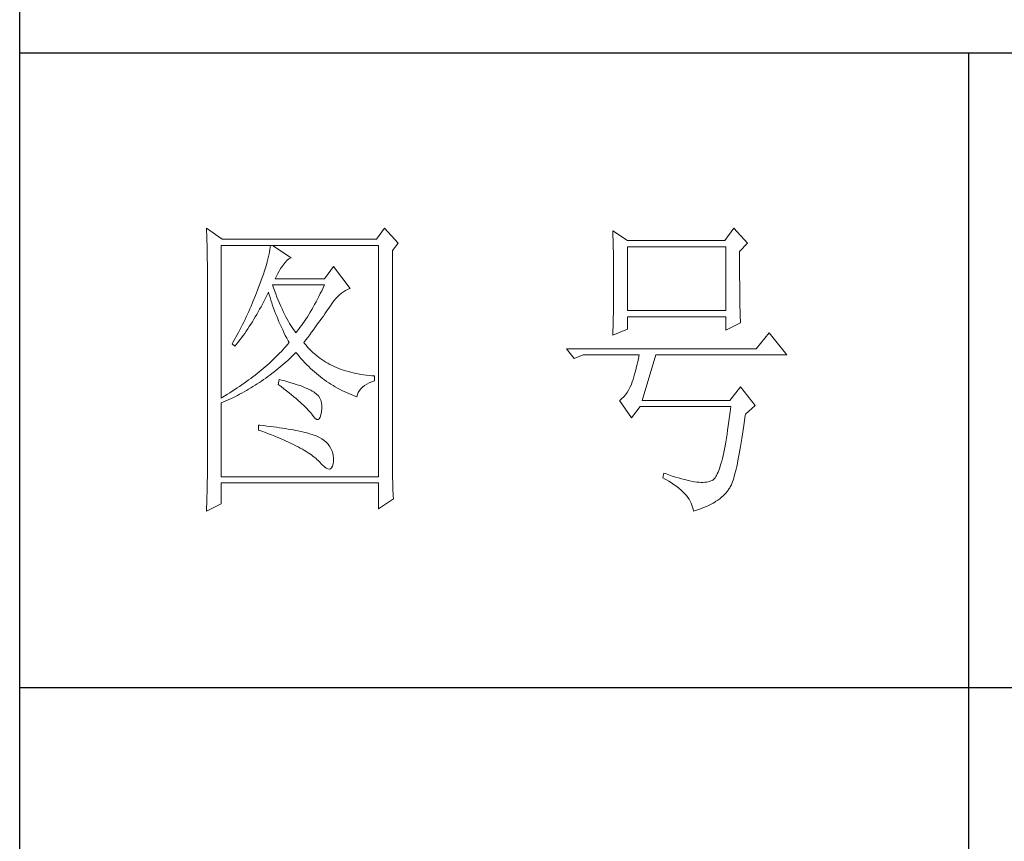
# Model space of a CAD drawing. Units: millimetres. Extents: x 9052 to 13480, y -44829 to 1665.
# Drawn here: x 13070 to 13238, y -27874 to -27733 of the extents above; entities that cross this region are included whole.
import ezdxf

# ---------------------------------------------------------------- set-up
doc = ezdxf.new("R2010")
doc.units = ezdxf.units.MM
doc.layers.add('轮廓线', color=7, linetype='Continuous', lineweight=25)

# ---------------------------------------------------------------- blocks, each defined once
blk = doc.blocks.new('文字')
blk.add_line((3870.01, 1474.62), (3870.01, 1173.87))
at = {"layer": '轮廓线', "color": 7, "lineweight": 0}
for p, q in [((3749.57, 1446.95), (3749.6, 1446.42)), ((3752.06, 1445.2), (3749.57, 1446.95)), ((3749.6, 1446.42), (3749.62, 1445.9)), ((3749.62, 1445.9), (3749.63, 1445.38)), ((3777.72, 1446.95), (3776.47, 1445.2)), ((3779.89, 1444.62), (3777.72, 1446.95)), ((3813.79, 1446.56), (3813.81, 1446.1)), ((3816.12, 1445.01), (3813.79, 1446.56)), ((3813.81, 1446.1), (3813.82, 1445.64)), ((3832.91, 1446.95), (3831.51, 1445.01)), ((3835.09, 1444.62), (3832.91, 1446.95)), ((3749.63, 1445.38), (3749.65, 1444.87)), ((3749.65, 1444.87), (3749.66, 1444.36)), ((3749.66, 1444.36), (3749.67, 1443.87)), ((3776.47, 1445.2), (3752.06, 1445.2)), ((3778.96, 1443.45), (3779.89, 1444.62)), ((3813.82, 1445.64), (3813.84, 1445.17)), ((3813.84, 1445.17), (3813.85, 1444.7)), ((3813.85, 1444.7), (3813.87, 1444.23)), ((3831.51, 1445.01), (3816.12, 1445.01)), ((3833.84, 1443.26), (3835.09, 1444.62)), ((3749.67, 1443.87), (3749.68, 1443.38)), ((3749.68, 1443.38), (3749.7, 1442.89)), ((3749.7, 1442.89), (3749.71, 1442.42)), ((3751.91, 1420.12), (3751.91, 1444.23)), ((3751.91, 1444.23), (3776.78, 1444.23)), ((3759.48, 1442.89), (3759.39, 1442.5)), ((3759.55, 1443.25), (3759.48, 1442.89)), ((3759.61, 1443.6), (3759.55, 1443.25)), ((3759.65, 1443.93), (3759.61, 1443.6)), ((3759.68, 1444.23), (3759.65, 1443.93)), ((3762.95, 1442.29), (3759.99, 1444.23)), ((3776.78, 1444.23), (3776.78, 1407.68)), ((3778.96, 1410.91), (3778.96, 1443.45)), ((3813.87, 1444.23), (3813.88, 1443.75)), ((3813.88, 1443.75), (3813.89, 1443.28)), ((3813.89, 1443.28), (3813.9, 1442.8)), ((3813.9, 1442.8), (3813.91, 1442.31)), ((3816.12, 1433.93), (3816.12, 1444.04)), ((3816.12, 1444.04), (3831.67, 1444.04)), ((3831.67, 1444.04), (3831.67, 1433.93)), ((3833.84, 1443), (3833.84, 1443.26)), ((3833.84, 1441.56), (3833.84, 1443)), ((3749.71, 1442.42), (3749.71, 1441.95)), ((3749.71, 1441.95), (3749.72, 1441.48)), ((3749.72, 1441.48), (3749.72, 1441.02)), ((3759.18, 1441.65), (3759.05, 1441.19)), ((3759.29, 1442.08), (3759.18, 1441.65)), ((3759.39, 1442.5), (3759.29, 1442.08)), ((3761.7, 1441.12), (3762, 1441.54)), ((3762, 1441.54), (3762.3, 1441.87)), ((3762.3, 1441.87), (3762.6, 1442.12)), ((3762.6, 1442.12), (3762.9, 1442.27)), ((3762.9, 1442.27), (3762.95, 1442.29)), ((3813.91, 1442.31), (3813.92, 1441.83)), ((3813.92, 1441.83), (3813.92, 1441.34)), ((3813.92, 1441.34), (3813.93, 1440.35)), ((3833.85, 1440.88), (3833.84, 1441.56)), ((3749.72, 1441.02), (3749.73, 1440.57)), ((3749.73, 1440.57), (3749.73, 1440.13)), ((3749.73, 1440.13), (3749.73, 1409.71)), ((3758.57, 1439.7), (3758.38, 1439.16)), ((3758.74, 1440.22), (3758.57, 1439.7)), ((3758.9, 1440.72), (3758.74, 1440.22)), ((3759.05, 1441.19), (3758.9, 1440.72)), ((3760.64, 1439.4), (3760.84, 1439.8)), ((3760.84, 1439.8), (3761.06, 1440.19)), ((3761.06, 1440.19), (3761.3, 1440.57)), ((3761.3, 1440.57), (3761.56, 1440.93)), ((3761.56, 1440.93), (3761.7, 1441.12)), ((3769.63, 1440.92), (3768.23, 1438.98)), ((3772.28, 1437.42), (3769.63, 1440.92)), ((3813.93, 1440.35), (3813.94, 1439.36)), ((3833.85, 1440.22), (3833.85, 1440.88)), ((3833.85, 1439.58), (3833.85, 1440.22)), ((3758.18, 1438.59), (3757.96, 1438)), ((3758.38, 1439.16), (3758.18, 1438.59)), ((3760.46, 1438.98), (3760.64, 1439.4)), ((3768.23, 1438.98), (3760.46, 1438.98)), ((3813.94, 1439.36), (3813.94, 1437.37)), ((3833.85, 1438.96), (3833.85, 1439.58)), ((3833.86, 1438.37), (3833.85, 1438.96)), ((3833.86, 1437.8), (3833.86, 1438.37)), ((3757.49, 1436.76), (3757.32, 1436.33)), ((3757.65, 1437.19), (3757.49, 1436.76)), ((3757.82, 1437.62), (3757.65, 1437.19)), ((3757.96, 1438), (3757.82, 1437.62)), ((3759.06, 1436.21), (3759.27, 1436.63)), ((3759.27, 1436.63), (3759.37, 1436.84)), ((3759.37, 1436.84), (3759.49, 1436.42)), ((3760.12, 1437.67), (3759.99, 1438.01)), ((3759.99, 1438.01), (3768.23, 1438.01)), ((3760.32, 1437.12), (3760.12, 1437.67)), ((3760.52, 1436.59), (3760.32, 1437.12)), ((3760.72, 1436.08), (3760.52, 1436.59)), ((3767.57, 1436.62), (3767.34, 1436.18)), ((3767.79, 1437.08), (3767.57, 1436.62)), ((3768.01, 1437.54), (3767.79, 1437.08)), ((3768.23, 1438.01), (3768.01, 1437.54)), ((3770.62, 1436.43), (3770.93, 1436.69)), ((3770.93, 1436.69), (3771.24, 1436.92)), ((3771.24, 1436.92), (3771.57, 1437.11)), ((3771.57, 1437.11), (3771.89, 1437.27)), ((3771.89, 1437.27), (3772.23, 1437.41)), ((3772.23, 1437.41), (3772.28, 1437.42)), ((3813.94, 1437.37), (3813.93, 1436.36)), ((3833.87, 1437.25), (3833.86, 1437.8)), ((3833.87, 1436.72), (3833.87, 1437.25)), ((3833.88, 1436.22), (3833.87, 1436.72)), ((3756.98, 1435.47), (3756.62, 1434.63)), ((3757.32, 1436.33), (3756.98, 1435.47)), ((3758.42, 1434.95), (3758.63, 1435.36)), ((3758.63, 1435.36), (3758.85, 1435.78)), ((3758.85, 1435.78), (3759.06, 1436.21)), ((3759.49, 1436.42), (3759.62, 1436.01)), ((3759.62, 1436.01), (3759.75, 1435.59)), ((3759.75, 1435.59), (3759.89, 1435.16)), ((3759.89, 1435.16), (3760.03, 1434.74)), ((3760.92, 1435.59), (3760.72, 1436.08)), ((3761.12, 1435.11), (3760.92, 1435.59)), ((3761.32, 1434.65), (3761.12, 1435.11)), ((3766.89, 1435.32), (3766.66, 1434.91)), ((3767.12, 1435.75), (3766.89, 1435.32)), ((3767.34, 1436.18), (3767.12, 1435.75)), ((3769.16, 1434.7), (3769.44, 1435.11)), ((3769.44, 1435.11), (3769.73, 1435.49)), ((3769.73, 1435.49), (3770.02, 1435.83)), ((3770.02, 1435.83), (3770.32, 1436.15)), ((3770.32, 1436.15), (3770.62, 1436.43)), ((3813.93, 1435.37), (3813.92, 1434.87)), ((3813.93, 1436.36), (3813.93, 1435.86)), ((3813.93, 1435.86), (3813.93, 1435.37)), ((3833.89, 1435.75), (3833.88, 1436.22)), ((3833.89, 1435.29), (3833.89, 1435.75)), ((3833.9, 1434.86), (3833.89, 1435.29)), ((3756.25, 1433.79), (3756.06, 1433.37)), ((3756.44, 1434.21), (3756.25, 1433.79)), ((3756.62, 1434.63), (3756.44, 1434.21)), ((3757.52, 1433.34), (3757.75, 1433.74)), ((3757.75, 1433.74), (3757.97, 1434.14)), ((3757.97, 1434.14), (3758.2, 1434.54)), ((3758.2, 1434.54), (3758.42, 1434.95)), ((3760.03, 1434.74), (3760.19, 1434.32)), ((3760.19, 1434.32), (3760.34, 1433.89)), ((3760.34, 1433.89), (3760.5, 1433.47)), ((3760.5, 1433.47), (3760.68, 1433.04)), ((3761.52, 1434.2), (3761.32, 1434.65)), ((3761.72, 1433.77), (3761.52, 1434.2)), ((3761.92, 1433.36), (3761.72, 1433.77)), ((3765.98, 1433.71), (3765.75, 1433.33)), ((3766.21, 1434.1), (3765.98, 1433.71)), ((3766.44, 1434.5), (3766.21, 1434.1)), ((3766.66, 1434.91), (3766.44, 1434.5)), ((3768.28, 1433.41), (3768.5, 1433.73)), ((3768.5, 1433.73), (3768.72, 1434.04)), ((3768.72, 1434.04), (3768.92, 1434.34)), ((3768.92, 1434.34), (3769.12, 1434.63)), ((3769.12, 1434.63), (3769.16, 1434.7)), ((3813.89, 1433.42), (3813.88, 1432.95)), ((3813.9, 1433.9), (3813.89, 1433.42)), ((3813.91, 1434.39), (3813.9, 1433.9)), ((3813.92, 1434.87), (3813.91, 1434.39)), ((3831.67, 1433.93), (3816.12, 1433.93)), ((3833.91, 1434.44), (3833.9, 1434.86)), ((3833.92, 1434.06), (3833.91, 1434.44)), ((3833.93, 1433.69), (3833.92, 1434.06)), ((3833.94, 1433.35), (3833.93, 1433.69)), ((3755.47, 1432.13), (3755.26, 1431.72)), ((3755.67, 1432.54), (3755.47, 1432.13)), ((3755.87, 1432.95), (3755.67, 1432.54)), ((3756.06, 1433.37), (3755.87, 1432.95)), ((3756.59, 1431.8), (3756.83, 1432.18)), ((3756.83, 1432.18), (3757.06, 1432.56)), ((3757.06, 1432.56), (3757.29, 1432.95)), ((3757.29, 1432.95), (3757.52, 1433.34)), ((3760.68, 1433.04), (3760.85, 1432.61)), ((3760.85, 1432.61), (3761.03, 1432.18)), ((3761.03, 1432.18), (3761.22, 1431.75)), ((3762.12, 1432.97), (3761.92, 1433.36)), ((3762.32, 1432.59), (3762.12, 1432.97)), ((3762.52, 1432.23), (3762.32, 1432.59)), ((3762.72, 1431.89), (3762.52, 1432.23)), ((3762.92, 1431.56), (3762.72, 1431.89)), ((3764.82, 1431.91), (3764.59, 1431.57)), ((3765.05, 1432.25), (3764.82, 1431.91)), ((3765.28, 1432.6), (3765.05, 1432.25)), ((3765.52, 1432.96), (3765.28, 1432.6)), ((3765.75, 1433.33), (3765.52, 1432.96)), ((3767.04, 1431.67), (3767.31, 1432.04)), ((3767.31, 1432.04), (3767.56, 1432.39)), ((3767.56, 1432.39), (3767.81, 1432.74)), ((3767.81, 1432.74), (3768.05, 1433.08)), ((3768.05, 1433.08), (3768.28, 1433.41)), ((3813.86, 1432.01), (3813.84, 1431.54)), ((3813.87, 1432.48), (3813.86, 1432.01)), ((3813.88, 1432.95), (3813.87, 1432.48)), ((3816.12, 1431.01), (3816.12, 1432.95)), ((3816.12, 1432.95), (3831.67, 1432.95)), ((3831.67, 1432.95), (3831.67, 1430.82)), ((3831.67, 1430.82), (3834, 1431.98)), ((3833.95, 1433.03), (3833.94, 1433.35)), ((3833.96, 1432.73), (3833.95, 1433.03)), ((3833.97, 1432.46), (3833.96, 1432.73)), ((3833.99, 1432.21), (3833.97, 1432.46)), ((3834, 1431.98), (3833.99, 1432.21)), ((3754.63, 1430.49), (3754.41, 1430.09)), ((3754.84, 1430.9), (3754.63, 1430.49)), ((3755.05, 1431.3), (3754.84, 1430.9)), ((3755.26, 1431.72), (3755.05, 1431.3)), ((3755.37, 1429.99), (3755.62, 1430.34)), ((3755.62, 1430.34), (3755.86, 1430.7)), ((3755.86, 1430.7), (3756.11, 1431.06)), ((3756.11, 1431.06), (3756.35, 1431.43)), ((3756.35, 1431.43), (3756.59, 1431.8)), ((3761.22, 1431.75), (3761.42, 1431.32)), ((3761.42, 1431.32), (3761.62, 1430.89)), ((3761.62, 1430.89), (3761.83, 1430.45)), ((3761.83, 1430.45), (3762.04, 1430.02)), ((3763.12, 1431.25), (3762.92, 1431.56)), ((3763.32, 1430.96), (3763.12, 1431.25)), ((3763.52, 1430.68), (3763.32, 1430.96)), ((3763.72, 1430.43), (3763.52, 1430.68)), ((3763.88, 1430.62), (3763.72, 1430.43)), ((3764.11, 1430.93), (3763.88, 1430.62)), ((3764.35, 1431.25), (3764.11, 1430.93)), ((3764.59, 1431.57), (3764.35, 1431.25)), ((3765.91, 1430.12), (3766.2, 1430.52)), ((3766.2, 1430.52), (3766.49, 1430.92)), ((3766.49, 1430.92), (3766.77, 1431.3)), ((3766.77, 1431.3), (3767.04, 1431.67)), ((3813.79, 1430.04), (3816.12, 1431.01)), ((3813.81, 1430.63), (3813.79, 1430.18)), ((3813.84, 1431.54), (3813.81, 1430.63)), ((3838.51, 1430.43), (3836.49, 1427.9)), ((3841.31, 1426.93), (3838.51, 1430.43)), ((3753.74, 1428.89), (3753.62, 1428.68)), ((3753.97, 1429.28), (3753.74, 1428.89)), ((3754.41, 1430.09), (3753.97, 1429.28)), ((3754.34, 1428.62), (3754.61, 1428.95)), ((3754.61, 1428.95), (3754.86, 1429.29)), ((3754.86, 1429.29), (3755.12, 1429.64)), ((3755.12, 1429.64), (3755.37, 1429.99)), ((3762.04, 1430.02), (3762.26, 1429.58)), ((3762.26, 1429.58), (3762.49, 1429.15)), ((3762.63, 1428.87), (3762.4, 1428.59)), ((3762.49, 1429.15), (3762.63, 1428.87)), ((3764.97, 1428.87), (3765.29, 1429.3)), ((3765.07, 1428.75), (3764.97, 1428.87)), ((3765.29, 1429.3), (3765.6, 1429.71)), ((3765.6, 1429.71), (3765.91, 1430.12)), ((3813.79, 1430.18), (3813.79, 1430.04)), ((3753.62, 1428.68), (3754.08, 1428.29)), ((3754.08, 1428.29), (3754.34, 1428.62)), ((3761.14, 1427.21), (3760.88, 1426.94)), ((3761.41, 1427.49), (3761.14, 1427.21)), ((3761.66, 1427.76), (3761.41, 1427.49)), ((3761.91, 1428.04), (3761.66, 1427.76)), ((3762.16, 1428.31), (3761.91, 1428.04)), ((3762.4, 1428.59), (3762.16, 1428.31)), ((3763.39, 1426.99), (3763.69, 1427.29)), ((3763.69, 1427.29), (3763.72, 1427.32)), ((3763.72, 1427.32), (3764, 1426.98)), ((3765.31, 1428.46), (3765.07, 1428.75)), ((3765.56, 1428.17), (3765.31, 1428.46)), ((3765.82, 1427.9), (3765.56, 1428.17)), ((3766.09, 1427.63), (3765.82, 1427.9)), ((3766.36, 1427.37), (3766.09, 1427.63)), ((3766.64, 1427.12), (3766.36, 1427.37)), ((3836.49, 1427.9), (3806.48, 1427.9)), ((3806.48, 1427.9), (3807.72, 1426.34)), ((3759.76, 1425.86), (3759.46, 1425.59)), ((3760.04, 1426.13), (3759.76, 1425.86)), ((3760.33, 1426.4), (3760.04, 1426.13)), ((3760.61, 1426.67), (3760.33, 1426.4)), ((3760.88, 1426.94), (3760.61, 1426.67)), ((3761.85, 1425.57), (3762.16, 1425.84)), ((3762.16, 1425.84), (3762.47, 1426.12)), ((3762.47, 1426.12), (3762.78, 1426.41)), ((3762.78, 1426.41), (3763.09, 1426.7)), ((3763.09, 1426.7), (3763.39, 1426.99)), ((3764, 1426.98), (3764.28, 1426.64)), ((3764.28, 1426.64), (3764.56, 1426.32)), ((3764.56, 1426.32), (3764.85, 1426)), ((3764.85, 1426), (3765.14, 1425.69)), ((3765.14, 1425.69), (3765.43, 1425.39)), ((3766.93, 1426.88), (3766.64, 1427.12)), ((3767.21, 1426.65), (3766.93, 1426.88)), ((3767.51, 1426.42), (3767.21, 1426.65)), ((3767.82, 1426.21), (3767.51, 1426.42)), ((3768.13, 1426), (3767.82, 1426.21)), ((3768.45, 1425.8), (3768.13, 1426)), ((3768.77, 1425.61), (3768.45, 1425.8)), ((3807.72, 1426.34), (3809.12, 1426.93)), ((3809.12, 1426.93), (3817.98, 1426.93)), ((3817.74, 1425.83), (3817.62, 1425.31)), ((3817.86, 1426.36), (3817.74, 1425.83)), ((3817.98, 1426.93), (3817.86, 1426.36)), ((3818.45, 1419.73), (3820.63, 1426.93)), ((3820.63, 1426.93), (3841.31, 1426.93)), ((3757.92, 1424.27), (3757.59, 1424.01)), ((3758.24, 1424.54), (3757.92, 1424.27)), ((3758.55, 1424.8), (3758.24, 1424.54)), ((3758.86, 1425.06), (3758.55, 1424.8)), ((3759.17, 1425.33), (3758.86, 1425.06)), ((3759.46, 1425.59), (3759.17, 1425.33)), ((3759.93, 1424), (3760.26, 1424.25)), ((3760.26, 1424.25), (3760.58, 1424.5)), ((3760.58, 1424.5), (3760.9, 1424.76)), ((3760.9, 1424.76), (3761.22, 1425.03)), ((3761.22, 1425.03), (3761.53, 1425.3)), ((3761.53, 1425.3), (3761.85, 1425.57)), ((3765.43, 1425.39), (3765.73, 1425.09)), ((3765.73, 1425.09), (3766.03, 1424.8)), ((3766.03, 1424.8), (3766.34, 1424.52)), ((3766.34, 1424.52), (3766.64, 1424.24)), ((3766.64, 1424.24), (3766.96, 1423.98)), ((3769.1, 1425.43), (3768.77, 1425.61)), ((3769.44, 1425.26), (3769.1, 1425.43)), ((3769.78, 1425.09), (3769.44, 1425.26)), ((3770.13, 1424.94), (3769.78, 1425.09)), ((3770.49, 1424.79), (3770.13, 1424.94)), ((3770.85, 1424.65), (3770.49, 1424.79)), ((3771.22, 1424.52), (3770.85, 1424.65)), ((3771.6, 1424.4), (3771.22, 1424.52)), ((3771.98, 1424.29), (3771.6, 1424.4)), ((3772.37, 1424.18), (3771.98, 1424.29)), ((3772.76, 1424.08), (3772.37, 1424.18)), ((3817.38, 1424.34), (3817.25, 1423.9)), ((3817.5, 1424.82), (3817.38, 1424.34)), ((3817.62, 1425.31), (3817.5, 1424.82)), ((3755.88, 1422.72), (3755.53, 1422.47)), ((3756.24, 1422.98), (3755.88, 1422.72)), ((3756.58, 1423.23), (3756.24, 1422.98)), ((3756.92, 1423.49), (3756.58, 1423.23)), ((3757.26, 1423.75), (3756.92, 1423.49)), ((3757.59, 1424.01), (3757.26, 1423.75)), ((3757.6, 1422.35), (3757.94, 1422.57)), ((3757.94, 1422.57), (3758.28, 1422.8)), ((3758.28, 1422.8), (3758.61, 1423.03)), ((3758.61, 1423.03), (3758.95, 1423.27)), ((3758.95, 1423.27), (3759.28, 1423.5)), ((3759.28, 1423.5), (3759.6, 1423.75)), ((3759.6, 1423.75), (3759.93, 1424)), ((3761.08, 1423.04), (3760.93, 1422.26)), ((3761.46, 1422.94), (3761.08, 1423.04)), ((3761.96, 1422.81), (3761.46, 1422.94)), ((3762.44, 1422.68), (3761.96, 1422.81)), ((3762.89, 1422.54), (3762.44, 1422.68)), ((3763.33, 1422.41), (3762.89, 1422.54)), ((3766.96, 1423.98), (3767.27, 1423.72)), ((3767.27, 1423.72), (3767.59, 1423.46)), ((3767.59, 1423.46), (3767.91, 1423.22)), ((3767.91, 1423.22), (3768.24, 1422.98)), ((3768.24, 1422.98), (3768.57, 1422.75)), ((3768.57, 1422.75), (3768.9, 1422.52)), ((3773.16, 1424), (3772.76, 1424.08)), ((3773.57, 1423.92), (3773.16, 1424)), ((3773.99, 1423.85), (3773.57, 1423.92)), ((3774.41, 1423.78), (3773.99, 1423.85)), ((3774.84, 1423.73), (3774.41, 1423.78)), ((3775.27, 1423.69), (3774.84, 1423.73)), ((3775.71, 1423.65), (3775.27, 1423.69)), ((3775.3, 1422.51), (3775.74, 1422.7)), ((3776.16, 1423.62), (3775.71, 1423.65)), ((3775.74, 1422.7), (3776.16, 1422.84)), ((3776.16, 1422.84), (3776.16, 1423.62)), ((3816.89, 1422.69), (3816.76, 1422.33)), ((3817.01, 1423.07), (3816.89, 1422.69)), ((3817.13, 1423.47), (3817.01, 1423.07)), ((3817.25, 1423.9), (3817.13, 1423.47)), ((3753.66, 1421.21), (3753.28, 1420.96)), ((3754.05, 1421.46), (3753.66, 1421.21)), ((3754.43, 1421.71), (3754.05, 1421.46)), ((3754.8, 1421.96), (3754.43, 1421.71)), ((3755.17, 1422.22), (3754.8, 1421.96)), ((3755.53, 1422.47), (3755.17, 1422.22)), ((3755.18, 1420.9), (3755.53, 1421.1)), ((3755.53, 1421.1), (3755.88, 1421.3)), ((3755.88, 1421.3), (3756.23, 1421.5)), ((3756.23, 1421.5), (3756.57, 1421.71)), ((3756.57, 1421.71), (3756.92, 1421.92)), ((3756.92, 1421.92), (3757.26, 1422.13)), ((3757.26, 1422.13), (3757.6, 1422.35)), ((3760.93, 1422.26), (3761.38, 1421.92)), ((3761.38, 1421.92), (3761.82, 1421.58)), ((3761.82, 1421.58), (3762.23, 1421.26)), ((3762.23, 1421.26), (3762.63, 1420.94)), ((3763.75, 1422.28), (3763.33, 1422.41)), ((3764.14, 1422.15), (3763.75, 1422.28)), ((3764.52, 1422.02), (3764.14, 1422.15)), ((3764.87, 1421.89), (3764.52, 1422.02)), ((3765.2, 1421.75), (3764.87, 1421.89)), ((3765.5, 1421.62), (3765.2, 1421.75)), ((3765.79, 1421.49), (3765.5, 1421.62)), ((3766.06, 1421.36), (3765.79, 1421.49)), ((3766.3, 1421.22), (3766.06, 1421.36)), ((3766.52, 1421.09), (3766.3, 1421.22)), ((3766.66, 1421), (3766.52, 1421.09)), ((3766.99, 1420.74), (3766.66, 1421)), ((3768.9, 1422.52), (3769.24, 1422.3)), ((3769.24, 1422.3), (3769.58, 1422.09)), ((3769.58, 1422.09), (3769.92, 1421.89)), ((3769.92, 1421.89), (3770.27, 1421.69)), ((3770.27, 1421.69), (3770.62, 1421.5)), ((3770.62, 1421.5), (3770.97, 1421.32)), ((3770.97, 1421.32), (3771.33, 1421.15)), ((3771.33, 1421.15), (3771.69, 1420.98)), ((3771.69, 1420.98), (3772.06, 1420.82)), ((3773.45, 1420.66), (3773.58, 1420.99)), ((3773.58, 1420.99), (3773.75, 1421.29)), ((3773.75, 1421.29), (3773.97, 1421.57)), ((3773.97, 1421.57), (3774.24, 1421.84)), ((3774.24, 1421.84), (3774.54, 1422.08)), ((3774.54, 1422.08), (3774.9, 1422.31)), ((3774.9, 1422.31), (3775.3, 1422.51)), ((3816.05, 1420.99), (3815.79, 1420.63)), ((3816.29, 1421.37), (3816.05, 1420.99)), ((3816.52, 1421.8), (3816.29, 1421.37)), ((3816.74, 1422.26), (3816.52, 1421.8)), ((3816.76, 1422.33), (3816.74, 1422.26)), ((3834, 1421.87), (3832.29, 1419.73)), ((3836.33, 1418.95), (3834, 1421.87)), ((3752.08, 1420.22), (3751.91, 1420.12)), ((3751.91, 1419.34), (3752.28, 1419.5)), ((3752.48, 1420.47), (3752.08, 1420.22)), ((3752.28, 1419.5), (3752.65, 1419.66)), ((3752.88, 1420.71), (3752.48, 1420.47)), ((3752.65, 1419.66), (3753.02, 1419.83)), ((3753.28, 1420.96), (3752.88, 1420.71)), ((3753.02, 1419.83), (3753.74, 1420.17)), ((3753.74, 1420.17), (3754.46, 1420.53)), ((3754.46, 1420.53), (3754.82, 1420.72)), ((3754.82, 1420.72), (3755.18, 1420.9)), ((3762.63, 1420.94), (3763.02, 1420.63)), ((3763.02, 1420.63), (3763.38, 1420.33)), ((3763.38, 1420.33), (3763.73, 1420.03)), ((3763.73, 1420.03), (3764.06, 1419.75)), ((3764.06, 1419.75), (3764.37, 1419.47)), ((3764.37, 1419.47), (3764.67, 1419.2)), ((3767.26, 1420.44), (3766.99, 1420.74)), ((3767.47, 1420.12), (3767.26, 1420.44)), ((3767.64, 1419.76), (3767.47, 1420.12)), ((3767.75, 1419.36), (3767.64, 1419.76)), ((3772.06, 1420.82), (3772.43, 1420.67)), ((3772.43, 1420.67), (3772.8, 1420.52)), ((3772.8, 1420.52), (3773.18, 1420.38)), ((3773.18, 1420.38), (3773.36, 1420.31)), ((3773.36, 1420.31), (3773.45, 1420.66)), ((3814.96, 1419.8), (3814.88, 1419.73)), ((3814.88, 1419.73), (3816.74, 1417.01)), ((3815.25, 1420.04), (3814.96, 1419.8)), ((3815.53, 1420.32), (3815.25, 1420.04)), ((3815.79, 1420.63), (3815.53, 1420.32)), ((3832.29, 1419.73), (3818.45, 1419.73)), ((3751.91, 1407.68), (3751.91, 1419.34)), ((3764.67, 1419.2), (3764.95, 1418.94)), ((3764.95, 1418.94), (3765.21, 1418.69)), ((3765.21, 1418.69), (3765.45, 1418.45)), ((3765.45, 1418.45), (3765.67, 1418.21)), ((3765.67, 1418.21), (3765.88, 1417.98)), ((3765.88, 1417.98), (3766.07, 1417.76)), ((3767.67, 1417.44), (3767.76, 1417.94)), ((3767.81, 1418.93), (3767.75, 1419.36)), ((3767.76, 1417.94), (3767.77, 1417.98)), ((3767.77, 1417.98), (3767.81, 1418.47)), ((3767.81, 1418.47), (3767.81, 1418.93)), ((3816.74, 1417.01), (3818.14, 1418.76)), ((3818.14, 1418.76), (3832.44, 1418.76)), ((3832.35, 1417.96), (3832.25, 1417.19)), ((3832.44, 1418.76), (3832.35, 1417.96)), ((3834.78, 1417.59), (3836.33, 1418.95)), ((3766.07, 1417.76), (3766.21, 1417.59)), ((3766.21, 1417.59), (3766.5, 1417.18)), ((3766.5, 1417.18), (3766.77, 1416.89)), ((3766.77, 1416.89), (3767.01, 1416.74)), ((3767.01, 1416.74), (3767.22, 1416.72)), ((3767.22, 1416.72), (3767.4, 1416.83)), ((3767.4, 1416.83), (3767.55, 1417.07)), ((3767.55, 1417.07), (3767.67, 1417.44)), ((3832.16, 1416.44), (3832.06, 1415.73)), ((3832.25, 1417.19), (3832.16, 1416.44)), ((3834.52, 1415.8), (3834.63, 1416.55)), ((3834.63, 1416.55), (3834.74, 1417.33)), ((3834.74, 1417.33), (3834.78, 1417.59)), ((3757.82, 1415.84), (3757.82, 1415.06)), ((3758.03, 1415.82), (3757.82, 1415.84)), ((3757.82, 1415.06), (3758.35, 1414.87)), ((3758.58, 1415.76), (3758.03, 1415.82)), ((3758.35, 1414.87), (3758.88, 1414.67)), ((3759.12, 1415.69), (3758.58, 1415.76)), ((3759.64, 1415.63), (3759.12, 1415.69)), ((3760.15, 1415.56), (3759.64, 1415.63)), ((3760.64, 1415.5), (3760.15, 1415.56)), ((3761.12, 1415.43), (3760.64, 1415.5)), ((3761.58, 1415.36), (3761.12, 1415.43)), ((3762.03, 1415.29), (3761.58, 1415.36)), ((3762.47, 1415.21), (3762.03, 1415.29)), ((3762.89, 1415.14), (3762.47, 1415.21)), ((3763.29, 1415.07), (3762.89, 1415.14)), ((3763.69, 1414.99), (3763.29, 1415.07)), ((3764.06, 1414.91), (3763.69, 1414.99)), ((3764.42, 1414.84), (3764.06, 1414.91)), ((3764.77, 1414.76), (3764.42, 1414.84)), ((3765.11, 1414.68), (3764.77, 1414.76)), ((3831.96, 1415.04), (3831.86, 1414.38)), ((3832.06, 1415.73), (3831.96, 1415.04)), ((3834.31, 1414.39), (3834.41, 1415.08)), ((3834.41, 1415.08), (3834.52, 1415.8)), ((3758.88, 1414.67), (3759.39, 1414.47)), ((3759.39, 1414.47), (3759.88, 1414.28)), ((3759.88, 1414.28), (3760.37, 1414.08)), ((3760.37, 1414.08), (3760.83, 1413.89)), ((3760.83, 1413.89), (3761.29, 1413.7)), ((3761.29, 1413.7), (3761.73, 1413.51)), ((3761.73, 1413.51), (3762.15, 1413.32)), ((3762.15, 1413.32), (3762.56, 1413.13)), ((3765.42, 1414.6), (3765.11, 1414.68)), ((3765.73, 1414.51), (3765.42, 1414.6)), ((3766.02, 1414.43), (3765.73, 1414.51)), ((3766.29, 1414.34), (3766.02, 1414.43)), ((3766.56, 1414.26), (3766.29, 1414.34)), ((3766.8, 1414.17), (3766.56, 1414.26)), ((3767.04, 1414.08), (3766.8, 1414.17)), ((3767.25, 1413.99), (3767.04, 1414.08)), ((3767.46, 1413.9), (3767.25, 1413.99)), ((3767.8, 1413.68), (3767.46, 1413.9)), ((3768.17, 1413.41), (3767.8, 1413.68)), ((3768.51, 1413.12), (3768.17, 1413.41)), ((3831.76, 1413.75), (3831.66, 1413.15)), ((3831.86, 1414.38), (3831.76, 1413.75)), ((3834.1, 1413.07), (3834.2, 1413.72)), ((3834.2, 1413.72), (3834.31, 1414.39)), ((3762.56, 1413.13), (3762.96, 1412.94)), ((3762.96, 1412.94), (3763.34, 1412.75)), ((3763.34, 1412.75), (3763.71, 1412.57)), ((3763.71, 1412.57), (3764.07, 1412.38)), ((3764.07, 1412.38), (3764.41, 1412.2)), ((3764.41, 1412.2), (3764.74, 1412.02)), ((3764.74, 1412.02), (3765.05, 1411.83)), ((3765.05, 1411.83), (3765.34, 1411.65)), ((3765.34, 1411.65), (3765.63, 1411.47)), ((3768.79, 1412.82), (3768.51, 1413.12)), ((3769.04, 1412.49), (3768.79, 1412.82)), ((3769.25, 1412.15), (3769.04, 1412.49)), ((3769.41, 1411.8), (3769.25, 1412.15)), ((3769.53, 1411.42), (3769.41, 1411.8)), ((3831.45, 1412.03), (3831.34, 1411.51)), ((3831.56, 1412.58), (3831.45, 1412.03)), ((3831.66, 1413.15), (3831.56, 1412.58)), ((3833.79, 1411.31), (3833.89, 1411.87)), ((3833.89, 1411.87), (3833.99, 1412.46)), ((3833.99, 1412.46), (3834.1, 1413.07)), ((3765.63, 1411.47), (3765.9, 1411.29)), ((3765.9, 1411.29), (3766.16, 1411.12)), ((3766.16, 1411.12), (3766.4, 1410.94)), ((3766.4, 1410.94), (3766.62, 1410.76)), ((3766.62, 1410.76), (3766.84, 1410.59)), ((3766.84, 1410.59), (3767.04, 1410.42)), ((3767.04, 1410.42), (3767.22, 1410.24)), ((3767.22, 1410.24), (3767.4, 1410.07)), ((3769.6, 1411.03), (3769.53, 1411.42)), ((3769.58, 1409.7), (3769.63, 1410.14)), ((3769.64, 1410.63), (3769.6, 1411.03)), ((3769.63, 1410.21), (3769.64, 1410.63)), ((3769.63, 1410.14), (3769.63, 1410.21)), ((3778.96, 1410.38), (3778.96, 1410.91)), ((3778.97, 1409.86), (3778.96, 1410.38)), ((3831.02, 1410.13), (3830.9, 1409.73)), ((3831.13, 1410.56), (3831.02, 1410.13)), ((3831.24, 1411.02), (3831.13, 1410.56)), ((3831.34, 1411.51), (3831.24, 1411.02)), ((3833.49, 1409.78), (3833.59, 1410.26)), ((3833.59, 1410.26), (3833.69, 1410.77)), ((3833.69, 1410.77), (3833.79, 1411.31)), ((3749.73, 1409.71), (3749.72, 1408.73)), ((3749.72, 1408.73), (3749.72, 1408.24)), ((3767.4, 1410.07), (3767.46, 1410.01)), ((3767.46, 1410.01), (3767.83, 1409.6)), ((3767.83, 1409.6), (3768.18, 1409.28)), ((3768.18, 1409.28), (3768.49, 1409.05)), ((3768.49, 1409.05), (3768.76, 1408.93)), ((3768.76, 1408.93), (3769, 1408.89)), ((3769, 1408.89), (3769.2, 1408.95)), ((3769.2, 1408.95), (3769.36, 1409.11)), ((3769.36, 1409.11), (3769.48, 1409.36)), ((3769.48, 1409.36), (3769.58, 1409.7)), ((3778.97, 1409.35), (3778.97, 1409.86)), ((3778.98, 1408.84), (3778.97, 1409.35)), ((3778.98, 1408.34), (3778.98, 1408.84)), ((3830.56, 1408.68), (3830.44, 1408.39)), ((3830.67, 1409), (3830.56, 1408.68)), ((3830.79, 1409.35), (3830.67, 1409)), ((3830.9, 1409.73), (3830.79, 1409.35)), ((3833.2, 1408.49), (3833.29, 1408.89)), ((3833.29, 1408.89), (3833.39, 1409.32)), ((3833.39, 1409.32), (3833.49, 1409.78)), ((3749.72, 1407.75), (3749.7, 1406.77)), ((3749.72, 1408.24), (3749.72, 1407.75)), ((3776.78, 1407.68), (3751.91, 1407.68)), ((3778.99, 1407.85), (3778.98, 1408.34)), ((3779, 1407.36), (3778.99, 1407.85)), ((3779.01, 1406.89), (3779, 1407.36)), ((3821.87, 1408.26), (3821.72, 1407.48)), ((3821.72, 1407.48), (3822.21, 1407.22)), ((3822.13, 1408.17), (3821.87, 1408.26)), ((3822.67, 1407.97), (3822.13, 1408.17)), ((3822.21, 1407.22), (3822.67, 1406.96)), ((3823.2, 1407.79), (3822.67, 1407.97)), ((3823.7, 1407.62), (3823.2, 1407.79)), ((3824.19, 1407.48), (3823.7, 1407.62)), ((3824.66, 1407.34), (3824.19, 1407.48)), ((3825.12, 1407.22), (3824.66, 1407.34)), ((3825.55, 1407.11), (3825.12, 1407.22)), ((3825.96, 1407.02), (3825.55, 1407.11)), ((3826.36, 1406.95), (3825.96, 1407.02)), ((3829.3, 1407.01), (3829.09, 1406.93)), ((3829.49, 1407.09), (3829.3, 1407.01)), ((3829.59, 1407.14), (3829.49, 1407.09)), ((3829.71, 1407.24), (3829.59, 1407.14)), ((3829.84, 1407.36), (3829.71, 1407.24)), ((3829.96, 1407.51), (3829.84, 1407.36)), ((3830.08, 1407.69), (3829.96, 1407.51)), ((3830.2, 1407.89), (3830.08, 1407.69)), ((3830.32, 1408.13), (3830.2, 1407.89)), ((3830.44, 1408.39), (3830.32, 1408.13)), ((3832.73, 1406.87), (3832.82, 1407.14)), ((3832.82, 1407.14), (3832.91, 1407.44)), ((3832.91, 1407.44), (3833.01, 1407.76)), ((3833.01, 1407.76), (3833.1, 1408.11)), ((3833.1, 1408.11), (3833.2, 1408.49)), ((3749.68, 1405.81), (3749.67, 1405.33)), ((3749.7, 1406.77), (3749.68, 1405.81)), ((3751.91, 1403.4), (3751.91, 1406.71)), ((3751.91, 1406.71), (3776.78, 1406.71)), ((3776.78, 1406.71), (3776.78, 1402.62)), ((3779.03, 1406.42), (3779.01, 1406.89)), ((3779.04, 1405.95), (3779.03, 1406.42)), ((3779.06, 1405.5), (3779.04, 1405.95)), ((3779.08, 1405.05), (3779.06, 1405.5)), ((3822.67, 1406.96), (3823.1, 1406.69)), ((3823.1, 1406.69), (3823.51, 1406.42)), ((3823.51, 1406.42), (3823.9, 1406.14)), ((3823.9, 1406.14), (3824.26, 1405.86)), ((3824.26, 1405.86), (3824.59, 1405.58)), ((3824.59, 1405.58), (3824.9, 1405.29)), ((3826.74, 1406.89), (3826.36, 1406.95)), ((3827.1, 1406.84), (3826.74, 1406.89)), ((3827.44, 1406.81), (3827.1, 1406.84)), ((3827.76, 1406.79), (3827.44, 1406.81)), ((3828.06, 1406.79), (3827.76, 1406.79)), ((3828.35, 1406.8), (3828.06, 1406.79)), ((3828.61, 1406.83), (3828.35, 1406.8)), ((3828.86, 1406.87), (3828.61, 1406.83)), ((3829.09, 1406.93), (3828.86, 1406.87)), ((3831.61, 1405.05), (3831.91, 1405.41)), ((3831.91, 1405.41), (3832.2, 1405.81)), ((3832.2, 1405.81), (3832.29, 1405.93)), ((3832.29, 1405.93), (3832.37, 1406.06)), ((3832.37, 1406.06), (3832.46, 1406.23)), ((3832.46, 1406.23), (3832.55, 1406.42)), ((3832.55, 1406.42), (3832.64, 1406.63)), ((3832.64, 1406.63), (3832.73, 1406.87)), ((3749.65, 1404.37), (3749.62, 1403.42)), ((3749.67, 1405.33), (3749.65, 1404.37)), ((3776.78, 1402.62), (3779.12, 1404.18)), ((3779.09, 1404.61), (3779.08, 1405.05)), ((3779.12, 1404.18), (3779.09, 1404.61)), ((3824.9, 1405.29), (3825.18, 1405)), ((3825.18, 1405), (3825.43, 1404.71)), ((3825.43, 1404.71), (3825.66, 1404.41)), ((3825.66, 1404.41), (3825.86, 1404.11)), ((3825.86, 1404.11), (3826.04, 1403.8)), ((3830.11, 1403.79), (3830.41, 1403.97)), ((3830.41, 1403.97), (3830.71, 1404.18)), ((3830.71, 1404.18), (3831.01, 1404.43)), ((3831.01, 1404.43), (3831.31, 1404.72)), ((3831.31, 1404.72), (3831.61, 1405.05)), ((3749.57, 1402.23), (3751.91, 1403.4)), ((3749.58, 1402.47), (3749.57, 1402.23)), ((3749.6, 1402.94), (3749.58, 1402.47)), ((3749.62, 1403.42), (3749.6, 1402.94)), ((3826.04, 1403.8), (3826.19, 1403.5)), ((3826.19, 1403.5), (3826.32, 1403.19)), ((3826.32, 1403.19), (3826.41, 1402.87)), ((3826.41, 1402.87), (3826.49, 1402.55)), ((3826.49, 1402.55), (3826.54, 1402.23)), ((3826.54, 1402.23), (3827.03, 1402.39)), ((3827.03, 1402.39), (3827.49, 1402.55)), ((3827.49, 1402.55), (3827.92, 1402.71)), ((3827.92, 1402.71), (3828.32, 1402.86)), ((3828.32, 1402.86), (3828.7, 1403.02)), ((3828.7, 1403.02), (3829.05, 1403.18)), ((3829.05, 1403.18), (3829.37, 1403.34)), ((3829.37, 1403.34), (3829.65, 1403.5)), ((3829.65, 1403.5), (3829.91, 1403.65)), ((3829.91, 1403.65), (3830.11, 1403.79))]:
    blk.add_line(p, q, dxfattribs=at)

msp = doc.modelspace()

# ---------------------------------------------------------------- linework, layer by layer
for p, q in [((13069.71, -29299.39), (13069.71, -26264.59)), ((13447.65, -27739.2), (13069.71, -27739.2)), ((13069.71, -27847.48), (13447.65, -27847.48))]:
    msp.add_line(p, q)

# ---------------------------------------------------------------- block references
at = {"layer": '轮廓线', "color": 0, "linetype": 'ByBlock', "lineweight": 13, "xscale": 1.08, "yscale": 1.08, "zscale": 1.08}
msp.add_blockref('文字', (9052.05, -29331.79), dxfattribs=at)

doc.saveas('drawing.dxf')
